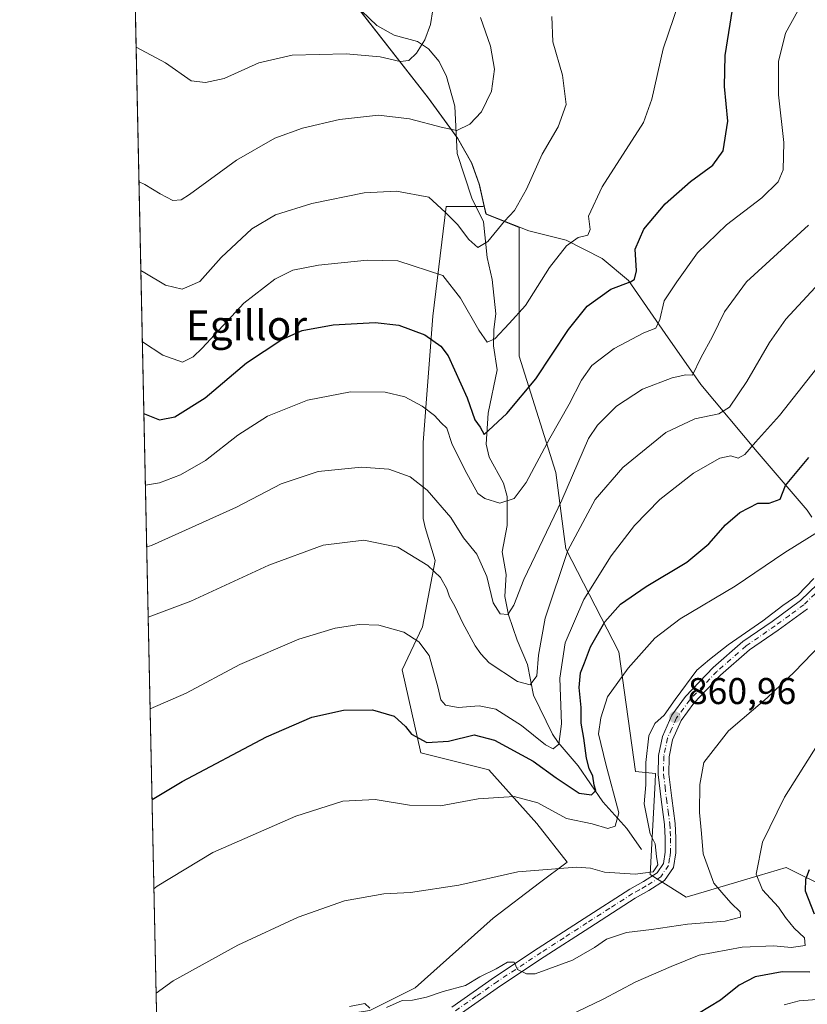
# Model space of a CAD drawing. Units: metres. Extents: x 644388 to 647835, y 4757713 to 4760099.
# Drawn here: x 644388 to 644600, y 4758283 to 4758548 of the extents above; entities that cross this region are included whole.
import ezdxf
from ezdxf.enums import TextEntityAlignment as Align

# ---------------------------------------------------------------- set-up
doc = ezdxf.new("R2010")
doc.units = ezdxf.units.M
doc.header["$MEASUREMENT"] = 0
doc.linetypes.add('DGN Style 4', pattern=[2.6384748266838614, 1.318413404963828, -0.6592067024819142, 0.001648016756204785, -0.6592067024819142])
for name, color, linetype, lineweight in [('Arbolado forestal CxS', 92, 'Continuous', 0), ('Comarca CxS', 21, 'Continuous', 0), ('Comunidad Autónoma CxS', 142, 'Continuous', 0), ('Corriente natural lineal', 142, 'Continuous', 13), ('Curva de nivel maestra', 30, 'Continuous', 30), ('Curva de nivel normal', 30, 'Continuous', 0), ('Municipio', 91, 'Continuous', 13), ('Municipio CxS', 4, 'Continuous', 0), ('Pista no pavimentada Cxs', 111, 'Continuous', 0), ('Pista no pavimentada eje', 91, 'DGN Style 4', 0), ('Prado CxS', 92, 'Continuous', 0), ('Provincia CxS', 1, 'Continuous', 0), ('Punto de cota en terreno', 7, 'Continuous', 0), ('Rótulo de punto de cota en terreno', 7, 'Continuous', 0), ('Suelo desnudo CxS', 253, 'Continuous', 0), ('Texto cartográfico', 7, 'Continuous', 0)]:
    doc.layers.add(name, color=color, linetype=linetype, lineweight=lineweight)
doc.styles.add('Style-Arial', font='txt')

# ---------------------------------------------------------------- blocks, each defined once
blk = doc.blocks.new('*U11')
at = {"layer": 'Arbolado forestal CxS', "color": 92, "linetype": 'Continuous', "lineweight": 0}
blk.add_polyline3d([(644481.9282999998, 4758281.724500001, 864.9242999999988), (644494.1013000002, 4758287.812100001, 863.6731000000001), (644515.0318999998, 4758306.5065, 861.5240999999952), (644527.5778999999, 4758315.9691, 860.2516999999935), (644535.0059000002, 4758321.5799, 858.779800000004), (644526.8174999999, 4758331.951099999, 856.0383000000003), (644513.8841000004, 4758346.410300001, 852.4082999999956), (644495.6244999999, 4758350.977499999, 850.4002000000038), (644490.6261, 4758373.2663, 846.8334999999934), (644496.0761000002, 4758384.825300001, 843.499100000001), (644499.4735000003, 4758402.689099999, 838.7216999999946), (644496.7723000003, 4758411.6099, 837.4477999999945), (644496.1967000002, 4758414.0211, 836.9259000000021), (644496.1971000005, 4758434.411900001, 831.8163999999962), (644498.8787000002, 4758468.366699999, 822.6374000000069), (644502.4533000002, 4758497.853499999, 814.4796999999963), (644512.2821000004, 4758497.8533, 813.2378000000026), (644512.6684999998, 4758498.046700001, 813.2041000000027), (644513.1672999999, 4758495.806700001, 813.6266000000034), (644522.1108999997, 4758492.253699999, 815.2541999999958), (644522.1101000002, 4758457.6435, 821.7593000000053), (644531.9382999997, 4758426.369100001, 831.5653000000021), (644534.1882999997, 4758409.116900001, 836.6923999999999), (644534.6185, 4758405.817500001, 837.8491999999969), (644548.9145000001, 4758378.1173, 852.5861000000004), (644553.3815000001, 4758345.9495, 857.9548000000068), (644558.7773000002, 4758345.458900001, 860.2100999999967), (644558.6429000003, 4758343.089299999, 860.2176999999939), (644557.3103, 4758318.2873, 859.4590000000027), (644566.9779000003, 4758312.1601, 861.0049), (644586.6025, 4758317.9781, 869.4648000000016), (644593.9375, 4758320.1525, 871.5819999999949), (644605.6671000002, 4758314.3303, 876.5866999999998)], dxfattribs=at)
blk = doc.blocks.new('*U12')
at = {"layer": 'Municipio CxS', "color": 4, "linetype": 'Continuous', "lineweight": 0, "flags": 128}
blk.add_lwpolyline([(644600.8579999995, 4758414.384), (644599.5349999999, 4758416.189999999), (644586.0850000009, 4758431.921999999), (644570.9089999992, 4758450.016000001), (644561.3350000007, 4758463.705), (644551.4859999992, 4758478.023000001), (644544.441, 4758483.908), (644534.7580000008, 4758488.821), (644524.6399999997, 4758491.307), (644516.017, 4758494.732), (644513.0590000004, 4758495.907000001), (644511.2879999991, 4758503.863), (644509.2019999988, 4758509.647), (644505.4390000007, 4758516.268999999), (644497.606, 4758527.088), (644464.752, 4758569.116000001)], dxfattribs=at)
blk = doc.blocks.new('5PATER')
at = {"layer": 'Suelo desnudo CxS', "linetype": 'Continuous', "lineweight": 0}
h = blk.add_hatch(color=51, dxfattribs=at)
edge = h.paths.add_edge_path()
edge.add_ellipse((0, 0), major_axis=(-0.1095731443231308, -0.1110710700762829), ratio=0.9994222409660322, start_angle=0, end_angle=360)

msp = doc.modelspace()

# ---------------------------------------------------------------- linework, layer by layer
at = {"layer": 'Arbolado forestal CxS', "color": 92, "linetype": 'Continuous', "lineweight": 0}
for points in [[(644512.6684999998, 4758498.046700001, 813.2041000000027), (644512.2821000004, 4758497.8533, 813.2378000000026), (644502.4533000002, 4758497.853499999, 814.4796999999963), (644498.8787000002, 4758468.366699999, 822.6374000000069), (644496.1971000005, 4758434.411900001, 831.8163999999962), (644496.1967000002, 4758414.0211, 836.9259000000021), (644496.7723000003, 4758411.6099, 837.4477999999945), (644499.4735000003, 4758402.689099999, 838.7216999999946), (644496.0761000002, 4758384.825300001, 843.499100000001), (644490.6261, 4758373.2663, 846.8334999999934), (644495.6244999999, 4758350.977499999, 850.4002000000038), (644513.8841000004, 4758346.410300001, 852.4082999999956), (644526.8174999999, 4758331.951099999, 856.0383000000003), (644535.0059000002, 4758321.5799, 858.779800000004), (644527.5778999999, 4758315.9691, 860.2516999999935), (644515.0318999998, 4758306.5065, 861.5240999999952), (644494.1013000002, 4758287.812100001, 863.6731000000001), (644481.9282999998, 4758281.724500001, 864.9242999999988), (644468.2997000003, 4758279.601500001, 864.5458000000071), (644464.4955000002, 4758278.0799, 864.5862000000053), (644450.8004999999, 4758260.576099999, 866.1708000000071), (644436.3444999997, 4758245.355699999, 867.75), (644425.4776, 4758234.8891, 867.9379999999946)], [(644512.6684999998, 4758498.046700001, 813.2041000000027), (644513.1672999999, 4758495.806700001, 813.6266000000034), (644522.1108999997, 4758492.253699999, 815.2541999999958), (644522.1101000002, 4758457.6435, 821.7593000000053), (644531.9382999997, 4758426.369100001, 831.5653000000021), (644534.1882999997, 4758409.116900001, 836.6923999999999), (644534.6185, 4758405.817500001, 837.8491999999969), (644548.9145000001, 4758378.1173, 852.5861000000004), (644553.3815000001, 4758345.9495, 857.9548000000068), (644558.7773000002, 4758345.458900001, 860.2100999999967), (644558.6429000003, 4758343.089299999, 860.2176999999939), (644557.3103, 4758318.2873, 859.4590000000027), (644566.9779000003, 4758312.1601, 861.0049), (644586.6025, 4758317.9781, 869.4648000000016), (644593.9375, 4758320.1525, 871.5819999999949), (644605.6671000002, 4758314.3303, 876.5866999999998), (644625.5085000005, 4758302.849099999, 885.7272999999988), (644634.7960999999, 4758297.537900001, 889.8185999999987), (644638.7758999999, 4758284.262900001, 890.9533999999985), (644653.3699000003, 4758268.331700001, 895.6836000000039)]]:
    msp.add_polyline3d(points, dxfattribs=at)
at = {"layer": 'Comarca CxS', "color": 21, "linetype": 'Continuous', "lineweight": 0, "flags": 128}
msp.add_lwpolyline([(644804.9381308842, 4757720.798026658), (644436.490001102, 4757712.949982399), (644431.7310423212, 4757938.503763686), (644417.1707535516, 4758628.597613947), (644407.5094000002, 4759086.5021), (644405.403999999, 4759186.2899), (644387.6800011023, 4760026.329982378), (644475.8170747862, 4760028.207206354), (644544.7852830612, 4760029.676125878), (645595.2227999987, 4760052.048900001), (646506.5445936329, 4760071.458651166), (646574.9729686575, 4760072.916073921), (647785.1000011283, 4760098.689982377), (647824.2921053176, 4758283.93709562), (647835.060001129, 4757785.3399824)], close=True, dxfattribs=at)
at = {"layer": 'Comunidad Autónoma CxS', "color": 142, "linetype": 'Continuous', "lineweight": 0, "flags": 128}
msp.add_lwpolyline([(644804.9381308842, 4757720.798026658), (644436.490001102, 4757712.949982399), (644431.7310423212, 4757938.503763686), (644417.1707535516, 4758628.597613947), (644407.5094000002, 4759086.5021), (644405.403999999, 4759186.2899), (644387.6800011023, 4760026.329982378), (644475.8170747862, 4760028.207206354), (644544.7852830612, 4760029.676125878), (645595.2227999987, 4760052.048900001), (646506.5445936329, 4760071.458651166), (646574.9729686575, 4760072.916073921), (647785.1000011283, 4760098.689982377), (647824.2921053176, 4758283.93709562), (647835.060001129, 4757785.3399824)], close=True, dxfattribs=at)
at = {"layer": 'Corriente natural lineal', "color": 142, "linetype": 'Continuous', "lineweight": 13}
msp.add_polyline3d([(644555, 4758325, 857.9649999999965), (644551.0822999999, 4758330.613700001, 856.4159000000074), (644544.5428999999, 4758337.753500001, 852.0630999999995), (644537.9671999998, 4758347.515000001, 847.1318000000028), (644532.5437000003, 4758353.753799999, 844.1852999999975), (644531.0467999997, 4758356.019400001, 843.7958000000071), (644525.9357000003, 4758366.445400001, 841.0372000000062), (644524.3075000001, 4758374.717900001, 838.9017000000023), (644521.5543000001, 4758381.2479, 836.8387999999978), (644519.2292, 4758388.087300001, 835.0610000000015), (644518.1950000003, 4758393.0012, 834.1184000000068), (644518.5920000002, 4758398.924799999, 833.1416000000027), (644517.5371000003, 4758404.983300001, 831.8163999999962), (644518.8722000001, 4758412.072699999, 830.5825999999943), (644518.8646999998, 4758419.928300001, 829.0788999999932), (644517.8674, 4758423.475299999, 827.9538000000031), (644513.9550999999, 4758430.4749, 826.2253000000055), (644513.2271999996, 4758433.9902, 825.5359000000027), (644513.6947999997, 4758442.321900001, 824.0359000000027), (644516.1952000001, 4758453.989700001, 821.7685999999959), (644515.1913999999, 4758460.385299999, 820.4333000000044), (644515.2336999997, 4758464.8554, 819.5478000000003), (644515.7911, 4758468.995100001, 818.8938999999956), (644514.8425000003, 4758478.244200001, 816.8092999999935), (644513.4555000003, 4758484.177300001, 815.1603999999934), (644512.5038000002, 4758493.793, 813.9327000000048), (644509.3663999997, 4758500.151500001, 812.9660000000005), (644505.3853000002, 4758512.1599, 810.8191999999982), (644504.7906999999, 4758524.9199, 808.5803000000016), (644502.5411, 4758532.8444, 807.012600000002), (644500.5538999997, 4758536.8661, 806.0586999999941), (644497.6546999998, 4758540.2623, 804.9095999999992), (644494.7369999997, 4758542.247300001, 803.8454000000056), (644488.4781999999, 4758543.970000001, 802.482600000003), (644483.7509000005, 4758546.529999999, 801.979800000001), (644471.6189000001, 4758558.3036, 797.9989999999963)], dxfattribs=at)
at = {"layer": 'Curva de nivel maestra', "color": 30, "linetype": 'Continuous', "lineweight": 30, "flags": 128}
for points, elevation in [([(644421.1025, 4758442.2509), (644421.2199999997, 4758442.1801), (644425.2800000003, 4758440.5101), (644429.4600000001, 4758441.3201), (644437.6100000005, 4758446.420100001), (644448.7000000002, 4758455.860099999), (644458.1799999997, 4758462.110099999), (644463.7000000002, 4758464.5101), (644471.9900000002, 4758466.0701), (644483.3200000003, 4758466.6801), (644489.6600000003, 4758466.0101), (644496.6600000003, 4758463.380100001), (644500.9699999997, 4758460.360099999), (644502.9699999997, 4758457.770099999), (644508.0800000001, 4758446.4801), (644510.1399999997, 4758440.5601), (644511.54, 4758438.530099999), (644512.6900000004, 4758436.550100001), (644518.7300000006, 4758442.190099999), (644526.5499999998, 4758451.520099999), (644535.3200000003, 4758464.850099999), (644540.3600000005, 4758471.110099999), (644546.7699999996, 4758475.6801), (644552.1600000003, 4758477.7301), (644553.0599999997, 4758478.390100001), (644553.5999999996, 4758480.620100001), (644553.29, 4758486.420100001), (644555.6399999997, 4758491.8201), (644561.3399999999, 4758498.590100001), (644568.2000000002, 4758504.600099999), (644574.2000000002, 4758508.9801), (644576.9500000002, 4758512.8301), (644578.1699999999, 4758520.850099999), (644577.2999999998, 4758530.140100001), (644577.5, 4758538.520099999), (644579.4500000002, 4758550.840100001)], 825), ([(644423.2938999999, 4758338.388499999), (644431.3700000001, 4758343.2601), (644454.0800000001, 4758355.2501), (644466.2999999998, 4758360.540100001), (644474.8099999997, 4758362.4301), (644482.6399999997, 4758362.520099999), (644488.4699999997, 4758360.860099999), (644491.4800000006, 4758358.0601), (644493.0700000003, 4758356.0001), (644497.2199999997, 4758353.770099999), (644503.0700000003, 4758354.090100001), (644509.9900000002, 4758355.850099999), (644515.4699999997, 4758354.360099999), (644525.8600000005, 4758348.700099999), (644532.0300000003, 4758344.2401), (644538.2400000002, 4758340.100099999), (644541.5300000003, 4758339.700099999), (644542.7199999997, 4758340.8301), (644542.29, 4758342.280099999), (644541.8799999999, 4758344.670100001), (644540.9100000003, 4758346.720100001), (644540.2100000001, 4758349.5801), (644539.4800000006, 4758354.880100001), (644538.75, 4758358.940099999), (644538.7699999996, 4758363.1801), (644538.2199999997, 4758368.520099999), (644538.5599999997, 4758372.520099999), (644539.6500000004, 4758375.1801), (644541.2800000003, 4758379.520099999), (644545.1100000005, 4758386.200099999), (644549.3700000001, 4758390.9301), (644556.2800000003, 4758395.6601), (644567.1600000003, 4758402.220100001), (644573.0999999996, 4758407.1801), (644577.6100000005, 4758412.280099999), (644581.4800000006, 4758415.5601), (644586.3200000003, 4758418.140100001), (644589.3200000003, 4758418.120100001), (644592.3200000003, 4758419.1501), (644593.7000000002, 4758422.880100001), (644599.9900000002, 4758430.360099999)], 850), ([(644600.0999999996, 4758319.520099999), (644599.0800000001, 4758316.940099999), (644599.0199999996, 4758313.9001), (644601.4500000002, 4758307.700099999)], 875), ([(644600.25, 4758291.960100001), (644592.8499999996, 4758292.110099999), (644585.5599999997, 4758290.770099999), (644581.2599999999, 4758288.520099999), (644576.2699999996, 4758284.5001), (644567.3799999999, 4758279.110099999)], 875)]:
    msp.add_lwpolyline(points, dxfattribs=dict(at, elevation=elevation))
at = {"layer": 'Curva de nivel normal', "color": 30, "linetype": 'Continuous', "lineweight": 0, "flags": 128}
for points, elevation in [([(644420.6958999997, 4758461.5189), (644426.1799999997, 4758457.92), (644431.4600000001, 4758456.039999999), (644434.4000000004, 4758457.460000001), (644436.7699999996, 4758459.76), (644447.9900000002, 4758471.859999999), (644456.3200000003, 4758478.34), (644461.1900000004, 4758480.74), (644468.1200000001, 4758482.15), (644481.1900000004, 4758483.480000001), (644489.3799999999, 4758483.32), (644501.5199999996, 4758479.380000001), (644506.2999999998, 4758473.279999999), (644511.1900000004, 4758464.630000001), (644513.4699999997, 4758461.430000001), (644515.5, 4758462.34), (644519.4000000004, 4758466.4), (644523.7300000006, 4758471.300000001), (644530.2100000001, 4758481.460000001), (644534.79, 4758487.359999999), (644537.9800000006, 4758489.529999999), (644540.5800000001, 4758490.180000001), (644541.2000000002, 4758491.720000001), (644540.7199999997, 4758495.27), (644544.4199999999, 4758503.180000001), (644555.4900000002, 4758520.52), (644557.75, 4758526.800000001), (644560.8300000001, 4758540.289999999), (644568.0800000001, 4758561.720000001)], 820), ([(644419.0242999997, 4758540.7498), (644426.9400000004, 4758536.57), (644433.8200000003, 4758531.710000001), (644437.7199999997, 4758531.24), (644442.7199999997, 4758532.310000001), (644452.0599999997, 4758536.51), (644461, 4758538.59), (644475.4900000002, 4758538.92), (644484.6500000004, 4758538.130000001), (644490.0099999999, 4758536.9), (644492.3600000005, 4758537.140000001), (644494.4699999997, 4758539.16), (644496.7000000002, 4758542.74), (644498.2400000002, 4758546.810000001), (644498.8399999999, 4758550.800000001)], 805), ([(644421.5099999999, 4758422.938200001), (644425.3200000003, 4758423.600000001), (644430.9900000002, 4758425.710000001), (644437.6600000003, 4758429.59), (644446.4199999999, 4758436.439999999), (644454.3899999997, 4758441.52), (644465.0899999999, 4758445.779999999), (644476.6600000003, 4758448.07), (644486.0199999996, 4758447.99), (644491.3499999996, 4758446.74), (644496.0099999999, 4758444.199999999), (644499.3300000001, 4758441.65), (644501.0899999999, 4758439.76), (644502.6399999997, 4758438.25), (644503.9100000003, 4758434.17), (644507.4199999999, 4758427.039999999), (644510.9500000002, 4758420.67), (644512.79, 4758419.33), (644516.8399999999, 4758418.119999999), (644520.7400000002, 4758419.41), (644523.9600000001, 4758423.66), (644530.3300000001, 4758435.609999999), (644535.5199999996, 4758444.699999999), (644538.7999999998, 4758451.220000001), (644541.6600000003, 4758455.140000001), (644547.6399999997, 4758459.699999999), (644555.6100000005, 4758463.92), (644558.8799999999, 4758465.17), (644559.9400000004, 4758467.52), (644561.1200000001, 4758472.52), (644564.4800000006, 4758477.65), (644570.0800000001, 4758485.4), (644577.8600000005, 4758492.99), (644587.3300000001, 4758500.180000001), (644591.7199999997, 4758504.539999999), (644593.0700000003, 4758507.74), (644593.2599999999, 4758515.119999999), (644591.8099999997, 4758527.92), (644591.8300000001, 4758536.92), (644593.75, 4758544.52), (644597.0800000001, 4758550.52)], 830), ([(644419.7887000004, 4758504.5196), (644421.3899999997, 4758503.84), (644425.4500000002, 4758501.310000001), (644428.9199999999, 4758499.480000001), (644431.1200000001, 4758499.710000001), (644433.3799999999, 4758501.140000001), (644445.9900000002, 4758510.34), (644456.3300000001, 4758516.310000001), (644463.8099999997, 4758519), (644473.7699999996, 4758521.310000001), (644484.25, 4758522.480000001), (644492.5800000001, 4758521.449999999), (644501.4699999997, 4758519.16), (644505.3200000003, 4758518.34), (644508.8099999997, 4758520.08), (644511.9400000004, 4758523.390000001), (644514.5899999999, 4758528.939999999), (644515.4000000004, 4758534.869999999), (644514.3799999999, 4758540.980000001), (644511.6799999997, 4758548.680000001)], 810), ([(644530.8799999999, 4758548.970000001), (644531.1500000004, 4758542.180000001), (644533.7199999997, 4758533.180000001), (644534.7599999999, 4758525.310000001), (644532.5899999999, 4758519.350000001), (644528.25, 4758511.980000001), (644524.0800000001, 4758502.52), (644520.8200000003, 4758496.850000001), (644518.1600000003, 4758493.949999999), (644513.6100000005, 4758488.49), (644510.9400000004, 4758486.890000001), (644508.5700000003, 4758489.01), (644505.5099999999, 4758493.039999999), (644502.1900000004, 4758496.41), (644497.7400000002, 4758500.359999999), (644489.1100000005, 4758501.99), (644480.3799999999, 4758501.539999999), (644466.3200000003, 4758498.699999999), (644456.4699999997, 4758495.65), (644450.1100000005, 4758491.91), (644441.8499999996, 4758484.220000001), (644436.1399999997, 4758477.74), (644431.4000000004, 4758475.640000001), (644426.8799999999, 4758476.699999999), (644421.3300000001, 4758480.09), (644420.2921000002, 4758480.660900001)], 815), ([(644421.8591, 4758406.391000001), (644423.1299999999, 4758406.689999999), (644445.9900000002, 4758417), (644458, 4758423.289999999), (644468.0099999999, 4758426.640000001), (644479.6600000003, 4758427.810000001), (644486.9900000002, 4758427.220000001), (644492.7800000003, 4758425.180000001), (644497.3300000001, 4758421.640000001), (644503.6699999999, 4758414.279999999), (644507.0999999996, 4758408.77), (644510.7000000002, 4758404.380000001), (644513.3300000001, 4758398.42), (644515.0800000001, 4758391.34), (644516.9900000002, 4758388.33), (644518.9900000002, 4758388.180000001), (644520.6600000003, 4758390.66), (644523.3200000003, 4758397.619999999), (644533.5099999999, 4758418.960000001), (644540.7000000002, 4758435.52), (644543.1399999997, 4758439.100000001), (644548.2599999999, 4758444.180000001), (644555.2300000006, 4758448.77), (644563.2599999999, 4758451.850000001), (644566.9100000003, 4758452.65), (644568.7400000002, 4758452.52), (644570.9500000002, 4758457.180000001), (644574.0899999999, 4758462.939999999), (644577.3600000005, 4758469.539999999), (644583.2000000002, 4758477.609999999), (644599.9600000001, 4758492.850000001)], 835), ([(644422.2587000001, 4758387.4509), (644433.7199999997, 4758391.76), (644454.7400000002, 4758401.480000001), (644469.2999999998, 4758406.83), (644480.2999999998, 4758408.16), (644489.3799999999, 4758406.24), (644497.54, 4758401.310000001), (644500.9400000004, 4758398.119999999), (644502.6299999999, 4758395.100000001), (644503.3200000003, 4758392.890000001), (644504.79, 4758390.439999999), (644506.9199999999, 4758385.82), (644510.25, 4758379.779999999), (644511.7400000002, 4758377.600000001), (644514, 4758375.189999999), (644521.6600000003, 4758370.180000001), (644525.0499999998, 4758369.25), (644526.8099999997, 4758371.640000001), (644527.3099999997, 4758377.220000001), (644529.1100000005, 4758387.180000001), (644535.2000000002, 4758405.4), (644542.5599999997, 4758419.060000001), (644549.9400000004, 4758427.720000001), (644561.5599999997, 4758437.140000001), (644569.3200000003, 4758440.83), (644575.8300000001, 4758442.119999999), (644578.7000000002, 4758443.9), (644583.3700000001, 4758450.82), (644589.4600000001, 4758461.32), (644593.8600000005, 4758467.57), (644601.7000000002, 4758476.08)], 840), ([(644422.7784000002, 4758362.8179), (644432.4800000006, 4758367.02), (644446.8899999997, 4758374.74), (644462.8300000001, 4758381.51), (644472.5800000001, 4758384.52), (644478.9900000002, 4758385.51), (644484.3200000003, 4758385.300000001), (644491.0300000003, 4758383.460000001), (644495.0499999998, 4758380.84), (644497.8300000001, 4758377.130000001), (644500.1799999997, 4758368.730000001), (644500.9600000001, 4758365.25), (644502.2699999996, 4758363.82), (644505.6600000003, 4758363.189999999), (644511.2699999996, 4758363.58), (644515.7699999996, 4758362.76), (644522.7100000001, 4758358.359999999), (644529.1500000004, 4758353.16), (644531.2000000002, 4758352.01), (644532.7699999996, 4758353.34), (644533.5, 4758358.779999999), (644532.9800000006, 4758371.029999999), (644534.4600000001, 4758380.550000001), (644539.5099999999, 4758392.24), (644546.8600000005, 4758403.99), (644553.0800000001, 4758412.15), (644559.8799999999, 4758419.09), (644568.9400000004, 4758426.180000001), (644576.0499999998, 4758430.220000001), (644578.9900000002, 4758430.810000001), (644580.9500000002, 4758430.230000001), (644582.8300000001, 4758431.230000001), (644585.6200000001, 4758434.529999999), (644592.0899999999, 4758441.720000001), (644604.5, 4758457.350000001)], 845), ([(644423.7999999998, 4758314.399700001), (644424.6600000003, 4758315.15), (644439.6600000003, 4758324.16), (644461.9900000002, 4758333.92), (644474.6600000003, 4758337.970000001), (644483.3200000003, 4758338.460000001), (644492.5499999998, 4758336.9), (644500.9000000004, 4758336.730000001), (644511.0099999999, 4758338.609999999), (644520.7199999997, 4758339.27), (644527.0700000003, 4758337.529999999), (644534.7699999996, 4758333.34), (644541.7199999997, 4758331.84), (644545.9500000002, 4758330.66), (644547.9299999997, 4758331.25), (644548.8600000005, 4758334.850000001), (644545.3799999999, 4758347.949999999), (644543.3899999997, 4758356.100000001), (644544, 4758360.390000001), (644545.8399999999, 4758366.050000001), (644551.3899999997, 4758373.699999999), (644558.5800000001, 4758381.789999999), (644565.3899999997, 4758387.039999999), (644580.2199999997, 4758395.789999999), (644593.5700000003, 4758404.810000001), (644603.5499999998, 4758410.99)], 855), ([(644424.3926999997, 4758286.307800001), (644428.9900000002, 4758289.65), (644446.4000000004, 4758299.26), (644462.6399999997, 4758306.779999999), (644475.0700000003, 4758311.17), (644485.6900000004, 4758313.08), (644492.79, 4758313.42), (644505.8600000005, 4758315.380000001), (644521.7400000002, 4758318.939999999), (644537.5, 4758320.25), (644541.2599999999, 4758319.980000001), (644544.9900000002, 4758318.869999999), (644553.3200000003, 4758318.33), (644558.0999999996, 4758319.01), (644559.4199999999, 4758320.82), (644559.0300000003, 4758323.109999999), (644558.6200000001, 4758326.480000001), (644557.29, 4758329.17), (644555.7400000002, 4758337.289999999), (644556.1500000004, 4758342.34), (644556.1600000003, 4758348.350000001), (644556.9400000004, 4758355.58), (644558.5599999997, 4758358.83), (644561.0800000001, 4758361.060000001), (644564.0099999999, 4758365.34), (644569.8700000001, 4758373.180000001), (644573.29, 4758376.100000001), (644578.3200000003, 4758380.029999999), (644587.6600000003, 4758386.5), (644593, 4758390.609999999), (644597.0099999999, 4758393.359999999), (644601.3700000001, 4758397.869999999)], 860), ([(644486.3600000005, 4758282.460000001), (644490.5800000001, 4758284.41), (644493.3700000001, 4758284.480000001), (644497.1799999997, 4758285.27), (644501.5999999996, 4758286.800000001), (644507.5899999999, 4758288.439999999), (644511.4800000006, 4758290.75), (644515.8700000001, 4758292.880000001), (644518.9000000004, 4758294.65), (644520.7599999999, 4758294.640000001), (644521.6200000001, 4758292.720000001), (644524.0700000003, 4758291.5), (644526.4100000003, 4758291.58), (644536.3899999997, 4758295.180000001), (644542.3499999996, 4758298.619999999), (644545.5599999997, 4758300.880000001), (644550.9699999997, 4758302.67), (644557.6600000003, 4758303.460000001), (644567.3200000003, 4758304.9), (644577.5199999996, 4758305.720000001), (644581.6299999999, 4758306.82), (644581.54, 4758308.210000001), (644579.1100000005, 4758310.58), (644577.1200000001, 4758312.75), (644574.4400000004, 4758315.9), (644571.6100000005, 4758323.800000001), (644571.0899999999, 4758329.279999999), (644570.6200000001, 4758334.91), (644570.6399999997, 4758342.439999999), (644571.79, 4758348.350000001), (644578.4199999999, 4758356.850000001), (644588.8399999999, 4758365.779999999), (644596.1399999997, 4758372.800000001), (644610.4800000006, 4758387.640000001)], 865), ([(644602.3300000001, 4758353.130000001), (644593.4199999999, 4758339.01), (644587.5599999997, 4758326.92), (644585.8099999997, 4758318.34), (644587.5300000003, 4758314.100000001), (644591.8700000001, 4758309.480000001), (644593.7599999999, 4758306.680000001), (644596.0800000001, 4758303.859999999), (644598.8099999997, 4758301.180000001), (644598.9900000002, 4758299.16), (644595.2100000001, 4758298.640000001), (644590.5899999999, 4758299.100000001), (644582.0599999997, 4758298.730000001), (644570.4800000006, 4758296.539999999), (644562.9400000004, 4758293.529999999), (644553.4800000006, 4758289.390000001), (644544.6600000003, 4758284.76), (644535.3200000003, 4758280.26)], 870), ([(644593.3700000001, 4758283.24), (644597.4299999997, 4758284.32), (644604.5700000003, 4758284.789999999), (644610.9900000002, 4758284.07), (644616.4400000004, 4758282.779999999)], 880), ([(644476.4600000001, 4758282.800000001), (644480.5700000003, 4758283.550000001), (644481.9199999999, 4758282.34)], 865)]:
    msp.add_lwpolyline(points, dxfattribs=dict(at, elevation=elevation))
at = {"layer": 'Municipio', "color": 91, "linetype": 'Continuous', "lineweight": 13, "flags": 128}
msp.add_lwpolyline([(644600.8580000001, 4758414.384000001), (644599.5350000005, 4758416.189999999), (644586.0850000015, 4758431.922), (644570.9090000018, 4758450.016000002), (644561.3350000012, 4758463.705000001), (644551.4859999998, 4758478.023000002), (644544.4410000005, 4758483.908), (644534.7580000013, 4758488.821000001), (644524.6400000004, 4758491.307000001), (644516.0170000006, 4758494.732), (644513.0590000009, 4758495.907000001), (644511.2879999997, 4758503.863000001), (644509.2020000016, 4758509.647000001), (644505.4390000012, 4758516.268999998), (644497.6060000006, 4758527.088000001), (644464.7520000006, 4758569.116000001)], dxfattribs=at)
msp.add_lwpolyline([(644600.8580000001, 4758414.384000001), (644599.5350000005, 4758416.189999999), (644586.0850000015, 4758431.922), (644570.9090000018, 4758450.016000002), (644561.3350000012, 4758463.705000001), (644551.4859999998, 4758478.023000002), (644544.4410000005, 4758483.908), (644534.7580000013, 4758488.821000001), (644524.6400000004, 4758491.307000001), (644516.0170000006, 4758494.732), (644513.0590000009, 4758495.907000001), (644511.2879999997, 4758503.863000001), (644509.2020000016, 4758509.647000001), (644505.4390000012, 4758516.268999998), (644497.6060000006, 4758527.088000001), (644464.7520000006, 4758569.116000001)], dxfattribs=at)
at = {"layer": 'Municipio CxS', "color": 4, "linetype": 'Continuous', "lineweight": 0, "flags": 128}
for points in [[(644431.7310423212, 4757938.503763686), (644417.1707535516, 4758628.597613947)], [(644464.752, 4758569.116000001), (644497.606, 4758527.088), (644505.4390000007, 4758516.268999999), (644509.2019999988, 4758509.647), (644511.2879999991, 4758503.863), (644513.0590000004, 4758495.907000001), (644516.017, 4758494.732), (644524.6399999997, 4758491.307), (644534.7580000008, 4758488.821), (644544.441, 4758483.908), (644551.4859999992, 4758478.023000001), (644561.3350000007, 4758463.705), (644570.9089999992, 4758450.016000001), (644586.0850000009, 4758431.921999999), (644599.5349999999, 4758416.189999999), (644600.8579999995, 4758414.384)]]:
    msp.add_lwpolyline(points, dxfattribs=at)
at = {"layer": 'Pista no pavimentada Cxs', "color": 111, "linetype": 'Continuous', "lineweight": 0}
for points in [[(644503.9401000004, 4758282.610099999, 877.0672000000051), (644515.4200999998, 4758290.6801, 874.2641000000004), (644527.2100999998, 4758298.460100001, 871.3926000000066), (644539.5201000003, 4758306.420100001, 872.1465000000027), (644551.8601000002, 4758314.340100001, 863.5626999999951), (644555.5201000003, 4758316.4001, 863.0720000000002), (644559.1801000005, 4758318.6801, 862.338499999998), (644560.8701, 4758321.220100001, 862.471399999995), (644561.3601000002, 4758324.290100001, 862.7525000000023), (644561.3901000004, 4758328.0101, 863.4621000000043), (644561.1901000004, 4758331.710100001, 864.7381000000023), (644560.3101000005, 4758338.4101, 867.1334000000062), (644559.4801000003, 4758345.110099999, 865.8046999999933), (644559.5601000005, 4758350.220100001, 863.6453000000038), (644560.6300999997, 4758355.3301, 861.7416999999988), (644563.1700999998, 4758361.0801, 862.7378000000026), (644566.8601000002, 4758366.140100001, 866.2002000000066), (644574.3000999996, 4758373.880100001, 866.3804999999993), (644582.2801000001, 4758380.870100001, 868.0060999999987), (644590.1101000002, 4758386.290100001, 864.9312000000064), (644597.7801000001, 4758391.9001, 864.2727000000014), (644604.6201, 4758398.5101, 865.3037000000041)], [(644503.9401000004, 4758282.610099999, 877.0672000000051), (644515.4200999998, 4758290.6801, 874.2641000000004), (644527.2100999998, 4758298.460100001, 871.3926000000066), (644539.5201000003, 4758306.420100001, 872.1465000000027), (644551.8601000002, 4758314.340100001, 863.5626999999951), (644555.5201000003, 4758316.4001, 863.0720000000002), (644559.1801000005, 4758318.6801, 862.338499999998), (644560.8701, 4758321.220100001, 862.471399999995), (644561.3601000002, 4758324.290100001, 862.7525000000023), (644561.3901000004, 4758328.0101, 863.4621000000043), (644561.1901000004, 4758331.710100001, 864.7381000000023), (644560.3101000005, 4758338.4101, 867.1334000000062), (644559.4801000003, 4758345.110099999, 865.8046999999933), (644559.5601000005, 4758350.220100001, 863.6453000000038), (644560.6300999997, 4758355.3301, 861.7416999999988), (644563.1700999998, 4758361.0801, 862.7378000000026), (644566.8601000002, 4758366.140100001, 866.2002000000066), (644574.3000999996, 4758373.880100001, 866.3804999999993), (644582.2801000001, 4758380.870100001, 868.0060999999987), (644590.1101000002, 4758386.290100001, 864.9312000000064), (644597.7801000001, 4758391.9001, 864.2727000000014), (644604.6201, 4758398.5101, 865.3037000000041)], [(644599.6101000002, 4758389.720100001, 864.5942000000069), (644591.7500999998, 4758383.9801, 865.1475000000064), (644584.0201000003, 4758378.630100001, 867.0727999999945), (644576.2600999996, 4758371.8301, 864.7127000000038), (644569.0401, 4758364.3101, 865.0065000000033), (644565.6401000004, 4758359.6501, 863.4141999999993), (644563.3400999998, 4758354.460100001, 862.247000000003), (644562.3901000004, 4758349.9001, 862.5227000000014), (644562.3201000001, 4758345.2601, 863.4676000000036), (644563.1300999997, 4758338.7601, 865.922200000001), (644564.0100999996, 4758331.970100001, 865.590200000006), (644564.2301000003, 4758328.0701, 865.030899999998), (644564.2001, 4758324.050100001, 865.417100000006), (644563.5701000001, 4758320.1601, 864.7608999999939), (644561.2001, 4758316.600099999, 863.079700000002), (644556.9700999996, 4758313.960100001, 863.1812000000064), (644553.3201000001, 4758311.9001, 863.8472000000038), (644541.0601000005, 4758304.040100001, 871.7375999999931), (644528.7600999996, 4758296.0801, 870.3206000000064), (644517.0201000003, 4758288.3301, 874.6088000000019), (644505.6501000002, 4758280.350099999, 876.9636000000029)], [(644599.6101000002, 4758389.720100001, 864.5942000000069), (644591.7500999998, 4758383.9801, 865.1475000000064), (644584.0201000003, 4758378.630100001, 867.0727999999945), (644576.2600999996, 4758371.8301, 864.7127000000038), (644569.0401, 4758364.3101, 865.0065000000033), (644565.6401000004, 4758359.6501, 863.4141999999993), (644563.3400999998, 4758354.460100001, 862.247000000003), (644562.3901000004, 4758349.9001, 862.5227000000014), (644562.3201000001, 4758345.2601, 863.4676000000036), (644563.1300999997, 4758338.7601, 865.922200000001), (644564.0100999996, 4758331.970100001, 865.590200000006), (644564.2301000003, 4758328.0701, 865.030899999998), (644564.2001, 4758324.050100001, 865.417100000006), (644563.5701000001, 4758320.1601, 864.7608999999939), (644561.2001, 4758316.600099999, 863.079700000002), (644556.9700999996, 4758313.960100001, 863.1812000000064), (644553.3201000001, 4758311.9001, 863.8472000000038), (644541.0601000005, 4758304.040100001, 871.7375999999931), (644528.7600999996, 4758296.0801, 870.3206000000064), (644517.0201000003, 4758288.3301, 874.6088000000019), (644505.6501000002, 4758280.350099999, 876.9636000000029)]]:
    msp.add_polyline3d(points, dxfattribs=at)
at = {"layer": 'Pista no pavimentada eje', "color": 91, "linetype": 'DGN Style 4', "lineweight": 0}
msp.add_polyline3d([(644605.6501000002, 4758397.530099999, 864.6910000000062), (644598.6951000001, 4758390.8101, 864.2091999999976), (644594.7651000004, 4758387.940099999, 863.2366999999941), (644590.9301000005, 4758385.1351, 864.9238000000041), (644583.1501000002, 4758379.7501, 867.359700000001), (644575.2801000001, 4758372.8551, 865.360799999995), (644571.6700999998, 4758369.095100001, 865.0761000000057), (644567.9501, 4758365.225099999, 865.7140000000073), (644564.4051000001, 4758360.3651, 863.0112999999984), (644563.1350999996, 4758357.4901, 861.9351000000024), (644561.9851000002, 4758354.895099999, 861.8071999999958), (644561.4501, 4758352.340100001, 862.265400000004), (644560.9751000004, 4758350.0601, 863.1037000000069), (644560.9001000002, 4758345.1851, 864.6291999999958), (644561.3151000004, 4758341.835100001, 865.168399999995), (644561.7200999996, 4758338.585100001, 865.6478000000062), (644562.1601, 4758335.235099999, 864.7277000000032), (644562.6001000004, 4758331.840100001, 863.4138999999997), (644562.7100999998, 4758329.890100001, 863.1671999999963), (644562.8101000005, 4758328.040100001, 862.922399999996), (644562.7801000001, 4758324.170100001, 862.8353999999963), (644562.5351, 4758322.6351, 862.3895000000049), (644562.2200999996, 4758320.690099999, 862.4633000000031), (644560.1901000004, 4758317.640100001, 862.3950999999943), (644556.2451, 4758315.1801, 863.0044999999956), (644554.4200999998, 4758314.1501, 863.2344000000012), (644552.5900999998, 4758313.120100001, 862.9450000000071), (644546.4200999998, 4758309.1601, 866.1959999999963), (644540.2901, 4758305.2301, 871.6454999999987), (644534.1401000004, 4758301.2501, 874.2455999999949), (644527.9851000002, 4758297.270099999, 870.266699999993), (644516.2200999996, 4758289.505100001, 874.4128000000056), (644510.5351, 4758285.515100001, 878.8174), (644504.7950999998, 4758281.4801, 876.9850000000006)], dxfattribs=at)
at = {"layer": 'Prado CxS', "color": 92, "linetype": 'Continuous', "lineweight": 0, "extrusion": (-0.004453275391631688, 0.2110661444622092, 0.9774616365874131), "elevation": 1002280.864443598, "flags": 128}
msp.add_lwpolyline([(-744653.539573824, -4636486.642185394), (-744653.539573824, -4636865.276636872)], dxfattribs=at)
at = {"layer": 'Prado CxS', "color": 92, "linetype": 'Continuous', "lineweight": 0}
for points in [[(644425.4776, 4758234.8891, 867.9379999999946), (644417.6705999998, 4758604.907299999, 788.0032999999967)], [(644472.5884999996, 4758559.128699999, 797.7835999999952), (644477.4792999999, 4758552.8671, 799.5752000000067), (644497.7182999998, 4758526.9869, 808.1156999999948), (644505.5478999997, 4758516.1669, 810.1233999999968), (644509.3176999995, 4758509.546900001, 811.2905000000028), (644511.3975000001, 4758503.756899999, 812.2835000000051), (644512.6684999998, 4758498.046700001, 813.2041000000027)], [(644477.4792999999, 4758552.8671, 799.5752000000067), (644497.7182999998, 4758526.9869, 808.1156999999948), (644505.5478999997, 4758516.1669, 810.1233999999968), (644509.3176999995, 4758509.546900001, 811.2905000000028), (644511.3975000001, 4758503.756899999, 812.2835000000051), (644512.6684999998, 4758498.046700001, 813.2041000000027), (644512.2821000004, 4758497.8533, 813.2378000000026), (644502.4533000002, 4758497.853499999, 814.4796999999963), (644498.8787000002, 4758468.366699999, 822.6374000000069), (644496.1971000005, 4758434.411900001, 831.8163999999962), (644496.1967000002, 4758414.0211, 836.9259000000021), (644496.7723000003, 4758411.6099, 837.4477999999945), (644499.4735000003, 4758402.689099999, 838.7216999999946), (644496.0761000002, 4758384.825300001, 843.499100000001), (644490.6261, 4758373.2663, 846.8334999999934), (644495.6244999999, 4758350.977499999, 850.4002000000038), (644513.8841000004, 4758346.410300001, 852.4082999999956), (644526.8174999999, 4758331.951099999, 856.0383000000003), (644535.0059000002, 4758321.5799, 858.779800000004), (644527.5778999999, 4758315.9691, 860.2516999999935), (644515.0318999998, 4758306.5065, 861.5240999999952), (644494.1013000002, 4758287.812100001, 863.6731000000001), (644481.9282999998, 4758281.724500001, 864.9242999999988)], [(644605.6671000002, 4758314.3303, 876.5866999999998), (644593.9375, 4758320.1525, 871.5819999999949), (644586.6025, 4758317.9781, 869.4648000000016), (644566.9779000003, 4758312.1601, 861.0049), (644557.3103, 4758318.2873, 859.4590000000027), (644558.6429000003, 4758343.089299999, 860.2176999999939), (644558.7773000002, 4758345.458900001, 860.2100999999967), (644553.3815000001, 4758345.9495, 857.9548000000068), (644548.9145000001, 4758378.1173, 852.5861000000004), (644534.6185, 4758405.817500001, 837.8491999999969), (644534.1882999997, 4758409.116900001, 836.6923999999999), (644531.9382999997, 4758426.369100001, 831.5653000000021), (644522.1101000002, 4758457.6435, 821.7593000000053), (644522.1108999997, 4758492.253699999, 815.2541999999958), (644513.1672999999, 4758495.806700001, 813.6266000000034), (644512.6684999998, 4758498.046700001, 813.2041000000027), (644511.3975000001, 4758503.756899999, 812.2835000000051), (644509.3176999995, 4758509.546900001, 811.2905000000028), (644505.5478999997, 4758516.1669, 810.1233999999968), (644497.7182999998, 4758526.9869, 808.1156999999948), (644477.4792999999, 4758552.8671, 799.5752000000067)], [(644512.6684999998, 4758498.046700001, 813.2041000000027), (644512.2821000004, 4758497.8533, 813.2378000000026), (644502.4533000002, 4758497.853499999, 814.4796999999963), (644498.8787000002, 4758468.366699999, 822.6374000000069), (644496.1971000005, 4758434.411900001, 831.8163999999962), (644496.1967000002, 4758414.0211, 836.9259000000021), (644496.7723000003, 4758411.6099, 837.4477999999945), (644499.4735000003, 4758402.689099999, 838.7216999999946), (644496.0761000002, 4758384.825300001, 843.499100000001), (644490.6261, 4758373.2663, 846.8334999999934), (644495.6244999999, 4758350.977499999, 850.4002000000038), (644513.8841000004, 4758346.410300001, 852.4082999999956), (644526.8174999999, 4758331.951099999, 856.0383000000003), (644535.0059000002, 4758321.5799, 858.779800000004), (644527.5778999999, 4758315.9691, 860.2516999999935), (644515.0318999998, 4758306.5065, 861.5240999999952), (644494.1013000002, 4758287.812100001, 863.6731000000001), (644481.9282999998, 4758281.724500001, 864.9242999999988), (644468.2997000003, 4758279.601500001, 864.5458000000071), (644464.4955000002, 4758278.0799, 864.5862000000053), (644450.8004999999, 4758260.576099999, 866.1708000000071), (644436.3444999997, 4758245.355699999, 867.75), (644425.4776, 4758234.8891, 867.9379999999946)], [(644512.6684999998, 4758498.046700001, 813.2041000000027), (644513.1672999999, 4758495.806700001, 813.6266000000034), (644522.1108999997, 4758492.253699999, 815.2541999999958), (644522.1101000002, 4758457.6435, 821.7593000000053), (644531.9382999997, 4758426.369100001, 831.5653000000021), (644534.1882999997, 4758409.116900001, 836.6923999999999), (644534.6185, 4758405.817500001, 837.8491999999969), (644548.9145000001, 4758378.1173, 852.5861000000004), (644553.3815000001, 4758345.9495, 857.9548000000068), (644558.7773000002, 4758345.458900001, 860.2100999999967), (644558.6429000003, 4758343.089299999, 860.2176999999939), (644557.3103, 4758318.2873, 859.4590000000027), (644566.9779000003, 4758312.1601, 861.0049), (644586.6025, 4758317.9781, 869.4648000000016), (644593.9375, 4758320.1525, 871.5819999999949), (644605.6671000002, 4758314.3303, 876.5866999999998), (644625.5085000005, 4758302.849099999, 885.7272999999988), (644634.7960999999, 4758297.537900001, 889.8185999999987), (644638.7758999999, 4758284.262900001, 890.9533999999985), (644653.3699000003, 4758268.331700001, 895.6836000000039)]]:
    msp.add_polyline3d(points, dxfattribs=at)
at = {"layer": 'Provincia CxS', "color": 1, "linetype": 'Continuous', "lineweight": 0, "flags": 128}
msp.add_lwpolyline([(644804.9381308842, 4757720.798026658), (644436.490001102, 4757712.949982399), (644431.7310423212, 4757938.503763686), (644417.1707535516, 4758628.597613947), (644407.5094000002, 4759086.5021), (644405.403999999, 4759186.2899), (644387.6800011023, 4760026.329982378), (644475.8170747862, 4760028.207206354), (644544.7852830612, 4760029.676125878), (645595.2227999987, 4760052.048900001), (646506.5445936329, 4760071.458651166), (646574.9729686575, 4760072.916073921), (647785.1000011283, 4760098.689982377), (647824.2921053176, 4758283.93709562), (647835.060001129, 4757785.3399824)], close=True, dxfattribs=at)

# ---------------------------------------------------------------- block references
at = {"layer": 'Arbolado forestal CxS', "color": 92, "linetype": 'Continuous', "lineweight": 0}
msp.add_blockref('*U11', (0, 0), dxfattribs=at)
at = {"layer": 'Municipio CxS', "color": 4, "linetype": 'Continuous', "lineweight": 0}
msp.add_blockref('*U12', (0, 0), dxfattribs=at)
at = {"layer": 'Punto de cota en terreno', "color": 7, "linetype": 'Continuous', "lineweight": 0, "xscale": 10, "yscale": 10, "zscale": 10}
msp.add_blockref('5PATER', (644563.9600000001, 4758360.560000001, 860.9600000000064), dxfattribs=at)

# ---------------------------------------------------------------- texts
at = {"layer": 'Rótulo de punto de cota en terreno', "color": 7, "linetype": 'Continuous', "lineweight": 0, "style": 'Style-Arial'}
msp.add_text('860,96', height=7.000000000000002, dxfattribs=at).set_placement((644567.4878000002, 4758364.0878))
at = {"layer": 'Texto cartográfico', "color": 7, "linetype": 'Continuous', "lineweight": 0, "style": 'Style-Arial'}
msp.add_text('Egillor', height=8, dxfattribs=at).set_placement((644448.6844902439, 4758465.940149999), align=Align.MIDDLE_CENTER)

doc.saveas('drawing.dxf')
